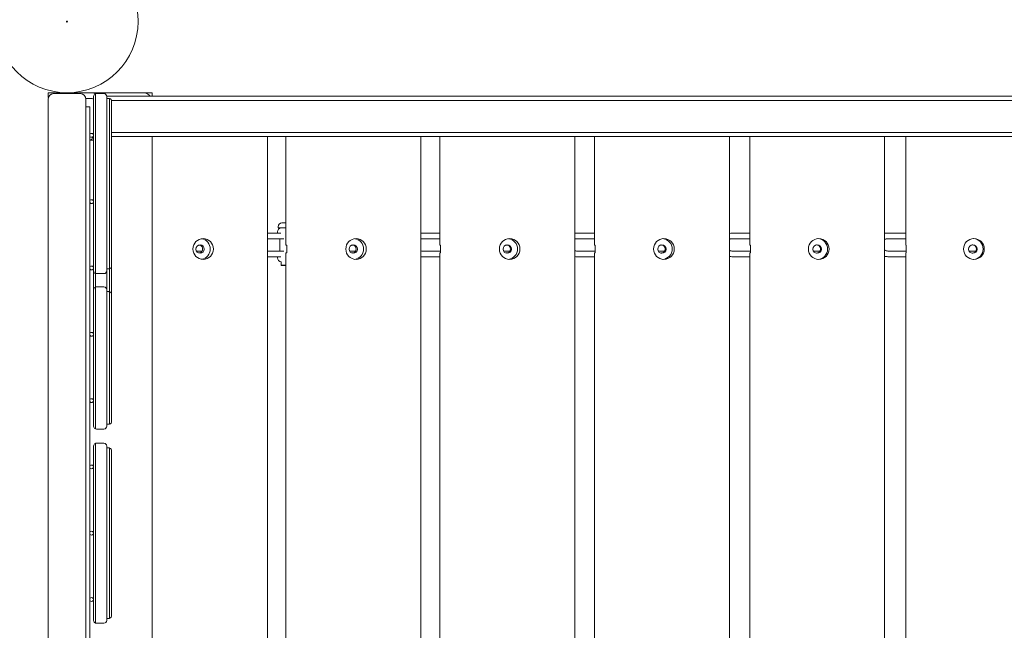
# Model space of a CAD drawing. Units: millimetres. Extents: x -7860 to 3380, y -7880 to 11845.
# Drawn here: x -2950 to -1911, y 4417 to 5062 of the extents above; entities that cross this region are included whole.
import ezdxf

# ---------------------------------------------------------------- set-up
doc = ezdxf.new("R2010")
doc.units = ezdxf.units.MM
doc.header["$MEASUREMENT"] = 0
doc.layers.add('Activity Square Tower 8602', color=7, linetype='Continuous')

msp = doc.modelspace()

# ---------------------------------------------------------------- linework, layer by layer
at = {"layer": 'Activity Square Tower 8602', "linetype": 'Continuous', "lineweight": 0}
for p, q in [((-2920, 4978), (-2920, 4062)), ((-2902.6, 4985), (-2919.7, 4985)), ((-2919.7, 4985), (-2919.7, 4979.8)), ((-2886, 4984), (-2914, 4984)), ((-2904.3, 4985), (-2904.3, 4985.1)), ((-2902.6, 4985), (-2874.8, 4985)), ((-2902.6, 4985), (-2902.6, 4984)), ((-2894.3, 4985), (-2894.3, 4985.2)), ((-2874.8, 4979), (-2880.1, 4979)), ((-2880, 4978), (-2880, 4062)), ((-2820, 4985), (-2874.8, 4985)), ((-2872, 4889), (-2872, 4981)), ((-2870, 4889.8), (-2870, 4983.8)), ((-2870, 4889.8), (-2870, 4983.8)), ((-2861, 4984), (-2869, 4984)), ((-33.3, 4981.2), (-2858, 4981.2)), ((-2858, 4981), (-2858, 4889)), ((-2856, 4979), (-2858, 4979)), ((-2855, 4889.8), (-2855, 4978.8)), ((-2855, 4889.8), (-2855, 4978.8)), ((-35.5, 4976.8), (-2853.1, 4976.8)), ((-2810, 4985), (-2820, 4985)), ((-2810, 4981.2), (-2810, 4985)), ((-2876, 4970), (-2880, 4970)), ((-2876, 4070), (-2876, 4970)), ((-2853, 4976), (-2853, 4889)), ((-2853, 4943.1), (-35.3, 4943.1)), ((-2853, 4938.8), (-33.7, 4938.8)), ((-2810, 4101.2), (-2810, 4938.8)), ((-2688.4, 4938.8), (-2688.4, 4101.2)), ((-2669.2, 4824), (-2669.2, 4938.8)), ((-2526.7, 4938.8), (-2526.7, 4101.2)), ((-2506.6, 4824), (-2506.6, 4938.8)), ((-2364.2, 4938.8), (-2364.2, 4101.2)), ((-2343.3, 4824), (-2343.3, 4938.8)), ((-2201.1, 4938.8), (-2201.1, 4101.2)), ((-2179.4, 4824), (-2179.4, 4938.8)), ((-2037.4, 4938.8), (-2037.4, 4101.2)), ((-2015, 4824), (-2015, 4938.8)), ((-2872, 4935), (-2875.8, 4935)), ((-2872, 4797), (-2872, 4889)), ((-2870, 4888.2), (-2870, 4889.8)), ((-2870, 4888.2), (-2870, 4889.8)), ((-2870, 4794.2), (-2870, 4888.2)), ((-2870, 4794.2), (-2870, 4888.2)), ((-2858, 4889), (-2858, 4797)), ((-2855, 4888.2), (-2855, 4889.8)), ((-2855, 4888.2), (-2855, 4889.8)), ((-2855, 4799.2), (-2855, 4888.2)), ((-2855, 4799.2), (-2855, 4888.2)), ((-2853, 4889), (-2853, 4802)), ((-2677.2, 4842.5), (-2677.2, 4843.5)), ((-2677.2, 4842.5), (-2669.2, 4842.5)), ((-2674, 4842.4), (-2674, 4842.5)), ((-2669.2, 4847.5), (-2673.3, 4847.5)), ((-2688.3, 4836.9), (-2674.5, 4836.9)), ((-2677.8, 4838), (-2677.8, 4837.8)), ((-2525.6, 4836.9), (-2506.6, 4836.9)), ((-2362.3, 4836.9), (-2343.3, 4836.9)), ((-2198.3, 4836.9), (-2179.4, 4836.9)), ((-2033.7, 4836.9), (-2015, 4836.9)), ((-2761, 4824), (-2759.3, 4824)), ((-2688.3, 4830.9), (-2671.2, 4830.9)), ((-2675.4, 4817.9), (-2675.4, 4830.9)), ((-2669.1, 4824), (-2669.2, 4824)), ((-2669.1, 4824), (-2668.2, 4824)), ((-2668.2, 4824), (-2668.2, 4816)), ((-2598.8, 4824), (-2597.3, 4824)), ((-2525.6, 4830.9), (-2506.6, 4830.9)), ((-2506.6, 4824), (-2505.8, 4824)), ((-2506.6, 4824), (-2506.6, 4824)), ((-2505.8, 4824), (-2505.8, 4816)), ((-2435.9, 4824), (-2434.6, 4824)), ((-2362.3, 4830.9), (-2343.3, 4830.9)), ((-2343.3, 4824), (-2342.6, 4824)), ((-2343.3, 4824), (-2343.3, 4824)), ((-2342.6, 4824), (-2342.6, 4816)), ((-2272.2, 4824), (-2271.2, 4824)), ((-2198.3, 4830.9), (-2179.4, 4830.9)), ((-2179.4, 4824), (-2178.9, 4824)), ((-2179.4, 4824), (-2179.4, 4824)), ((-2178.9, 4824), (-2178.9, 4816)), ((-2108.1, 4824), (-2107.2, 4824)), ((-2033.7, 4830.9), (-2015, 4830.9)), ((-2015, 4824), (-2014.6, 4824)), ((-2015, 4824), (-2015, 4824)), ((-2014.6, 4824), (-2014.6, 4816)), ((-1943.4, 4824), (-1942.8, 4824)), ((-2757.4, 4817.9), (-2763.5, 4817.9)), ((-2759.3, 4816), (-2761, 4816)), ((-2671.2, 4817.9), (-2688.3, 4817.9)), ((-2674.5, 4811.9), (-2688.3, 4811.9)), ((-2677.8, 4811), (-2677.8, 4810.8)), ((-2669.2, 4816), (-2669.1, 4816)), ((-2669.2, 4224), (-2669.2, 4816)), ((-2668.2, 4816), (-2669.1, 4816)), ((-2595.5, 4817.9), (-2601.8, 4817.9)), ((-2597.3, 4816), (-2598.8, 4816)), ((-2505.8, 4817.9), (-2525.6, 4817.9)), ((-2506.6, 4811.9), (-2525.6, 4811.9)), ((-2506.6, 4816), (-2506.6, 4816)), ((-2505.8, 4816), (-2506.6, 4816)), ((-2506.6, 4224), (-2506.6, 4816)), ((-2432.7, 4817.9), (-2439.3, 4817.9)), ((-2434.6, 4816), (-2435.9, 4816)), ((-2342.6, 4817.9), (-2362.3, 4817.9)), ((-2343.3, 4811.9), (-2362.3, 4811.9)), ((-2343.3, 4816), (-2343.3, 4816)), ((-2342.6, 4816), (-2343.3, 4816)), ((-2343.3, 4224), (-2343.3, 4816)), ((-2269.3, 4817.9), (-2276.1, 4817.9)), ((-2271.2, 4816), (-2272.2, 4816)), ((-2178.9, 4817.9), (-2198.3, 4817.9)), ((-2179.4, 4811.9), (-2198.3, 4811.9)), ((-2179.4, 4816), (-2179.4, 4816)), ((-2178.9, 4816), (-2179.4, 4816)), ((-2179.4, 4224), (-2179.4, 4816)), ((-2105.3, 4817.9), (-2112.4, 4817.9)), ((-2107.2, 4816), (-2108.1, 4816)), ((-2014.6, 4817.9), (-2033.7, 4817.9)), ((-2015, 4811.9), (-2033.7, 4811.9)), ((-2015, 4816), (-2015, 4816)), ((-2014.6, 4816), (-2015, 4816)), ((-2015, 4224), (-2015, 4816)), ((-1940.9, 4817.9), (-1948.2, 4817.9)), ((-1942.8, 4816), (-1943.4, 4816)), ((-2853, 4772), (-2853, 4802)), ((-2674, 4803), (-2674, 4806.3)), ((-2674, 4803), (-2669.2, 4803)), ((-2673.5, 4802.5), (-2674, 4803)), ((-2669.2, 4802.5), (-2673.5, 4802.5)), ((-2872, 4797), (-2872, 4777)), ((-2870, 4794.2), (-2870, 4779.8)), ((-2870, 4794.2), (-2870, 4779.8)), ((-2861, 4794), (-2869, 4794)), ((-2856, 4799), (-2858, 4799)), ((-2858, 4777), (-2858, 4797)), ((-2855, 4799.2), (-2855, 4774.8)), ((-2855, 4799.2), (-2855, 4774.8)), ((-2870, 4777), (-2870, 4779.8)), ((-2870, 4777), (-2870, 4779.8)), ((-2861, 4780), (-2869, 4780)), ((-2872, 4777), (-2872, 4633)), ((-2870, 4777), (-2870, 4633)), ((-2870, 4777), (-2870, 4633)), ((-2858, 4633), (-2858, 4777)), ((-2856, 4775), (-2858, 4775)), ((-2855, 4772), (-2855, 4774.8)), ((-2855, 4772), (-2855, 4774.8)), ((-2855, 4772), (-2855, 4638)), ((-2855, 4772), (-2855, 4638)), ((-2853, 4638), (-2853, 4772)), ((-2858, 4635), (-2856, 4635)), ((-2855, 4635.2), (-2855, 4638)), ((-2855, 4635.2), (-2855, 4638)), ((-2870, 4630.2), (-2870, 4633)), ((-2870, 4630.2), (-2870, 4633)), ((-2869, 4630), (-2861, 4630)), ((-2870, 4520.8), (-2870, 4614.8)), ((-2870, 4520.8), (-2870, 4614.8)), ((-2861, 4615), (-2869, 4615)), ((-2872, 4520), (-2872, 4612)), ((-2858, 4612), (-2858, 4520)), ((-2856, 4610), (-2858, 4610)), ((-2855, 4520.8), (-2855, 4609.8)), ((-2855, 4520.8), (-2855, 4609.8)), ((-2853, 4607), (-2853, 4520)), ((-2872, 4428), (-2872, 4520)), ((-2870, 4519.2), (-2870, 4520.8)), ((-2870, 4519.2), (-2870, 4520.8)), ((-2858, 4520), (-2858, 4428)), ((-2855, 4519.2), (-2855, 4520.8)), ((-2855, 4519.2), (-2855, 4520.8)), ((-2853, 4520), (-2853, 4433)), ((-2870, 4425.2), (-2870, 4519.2)), ((-2870, 4425.2), (-2870, 4519.2)), ((-2855, 4430.2), (-2855, 4519.2)), ((-2855, 4430.2), (-2855, 4519.2)), ((-2856, 4430), (-2858, 4430)), ((-2861, 4425), (-2869, 4425))]:
    msp.add_line(p, q, dxfattribs=at)
for centre, radius in [((-2900, 5060), 75), ((-2900, 5060), 0.5), ((-2874, 4940), 2), ((-2874, 4870), 2), ((-2874, 4800), 2), ((-2874, 4730), 2), ((-2874, 4660), 2), ((-2874, 4590), 2), ((-2874, 4520), 2), ((-2874, 4450), 2)]:
    msp.add_circle(centre, radius, dxfattribs=at)
for centre, radius, start, end in [((-2914, 4978), 6, 90, 180), ((-2886, 4978), 6, 0, 90), ((-2869, 4981), 3, 109.4712, 180), ((-2869, 4981), 3, 90, 109.4712), ((-2861, 4981), 3, 0, 90), ((-2856, 4976), 3, 70.5288, 90), ((-2856, 4976), 3, 0, 70.5288), ((-2820, 4975), 10, 38.3161, 90), ((-2673.3, 4838), 4.5, 99.5941, 180), ((-2673.2, 4843.5), 4, 92.1247, 180), ((-2673.3, 4847.3), 0.2, 90, 92.1247), ((-2673.3, 4837.8), 4.5, 180, 191.537), ((-2673.3, 4811), 4.5, 168.463, 180), ((-2673.3, 4810.8), 4.5, 180, 260.4059), ((-2856, 4802), 3, 289.4712, 0), ((-2869, 4797), 3, 180, 250.5288), ((-2869, 4797), 3, 250.5288, 270), ((-2861, 4797), 3, 270, 0), ((-2856, 4802), 3, 270, 289.4712), ((-2869, 4777), 3, 109.4712, 180), ((-2869, 4777), 3, 90, 109.4712), ((-2861, 4777), 3, 0, 90), ((-2856, 4772), 3, 70.5288, 90), ((-2856, 4772), 3, 0, 70.5288), ((-2856, 4638), 3, 270, 289.4712), ((-2856, 4638), 3, 289.4712, 0), ((-2869, 4633), 3, 180, 250.5288), ((-2869, 4633), 3, 250.5288, 270), ((-2861, 4633), 3, 270, 0), ((-2869, 4612), 3, 109.4712, 180), ((-2869, 4612), 3, 90, 109.4712), ((-2861, 4612), 3, 0, 90), ((-2856, 4607), 3, 70.5288, 90), ((-2856, 4607), 3, 0, 70.5288), ((-2869, 4428), 3, 180, 250.5288), ((-2861, 4428), 3, 270, 0), ((-2856, 4433), 3, 270, 289.4712), ((-2856, 4433), 3, 289.4712, 0), ((-2869, 4428), 3, 250.5288, 270)]:
    msp.add_arc(centre, radius, start, end, dxfattribs=at)
at = {"layer": 'Activity Square Tower 8602', "linetype": 'Continuous', "lineweight": 0, "extrusion": (0, 0, -1)}
for centre, major_axis, ratio, start_param, end_param in [((-2874.8, 4974), (0, 11), 0.97174, 0, 0.465204), ((-2756.3, 4820), (0, 11), 0.978148, -1.570796, 4.712389), ((-2595, 4820), (0, 11), 0.983255, -1.570796, 4.712389), ((-2432.9, 4820), (0, 11), 0.987688, -1.570796, 4.712389), ((-2270.1, 4820), (0, 11), 0.991445, -1.570796, 4.712389), ((-2106.8, 4820), (0, 11), 0.994522, -1.570796, 4.712389), ((-1943, 4820), (0, 11), 0.996917, -1.570796, 4.712389), ((-2761.3, 4820), (0, -4.5), 0.978148, -2.66571, -0.475882), ((-2599.4, 4820), (0, -4.5), 0.983255, -2.66571, -0.475882), ((-2436.6, 4820), (0, -4.5), 0.987688, -2.66571, -0.475882), ((-2273.2, 4820), (0, -4.5), 0.991445, -2.66571, -0.475882), ((-2109.3, 4820), (0, -4.5), 0.994522, -2.66571, -0.475882), ((-1944.8, 4820), (0, -4.5), 0.996917, -2.66571, -0.475882)]:
    msp.add_ellipse(centre, major_axis=major_axis, ratio=ratio, start_param=start_param, end_param=end_param, dxfattribs=at)
at = {"layer": 'Activity Square Tower 8602', "linetype": 'Continuous', "lineweight": 0}
for centre, major_axis, ratio, start_param, end_param in [((-2874.8, 4974), (0, 5), 0.97174, -0.611109, 0), ((-2875.8, 4970), (0, -35), 0.236053, -0.020525, 0.482086), ((-2759.6, 4820), (0, -4.5), 0.978148, -4.712389, 1.570796), ((-2763, 4820), (0, 4.5), 0.978148, -0.475882, -0.387504), ((-2759.6, 4820), (0, -11), 0.978148, 0.155209, 2.986384), ((-2597.9, 4820), (0, -4.5), 0.983255, -4.712389, 1.570796), ((-2600.8, 4820), (0, 4.5), 0.983255, -0.475882, -0.335765), ((-2597.9, 4820), (0, -11), 0.983255, 0.135204, 3.006389), ((-2435.4, 4820), (0, -4.5), 0.987688, -4.712389, 1.570796), ((-2437.9, 4820), (0, 4.5), 0.987688, -0.475882, -0.285432), ((-2435.4, 4820), (0, -11), 0.987688, 0.115445, 3.026148), ((-2272.2, 4820), (0, -4.5), 0.991445, -4.712389, 1.570796), ((-2274.3, 4820), (0, 4.5), 0.991445, -0.475882, -0.23624), ((-2272.2, 4820), (0, -11), 0.991445, 0.095894, 3.045698), ((-2108.4, 4820), (0, -4.5), 0.994522, -4.712389, 1.570796), ((-2110.1, 4820), (0, 4.5), 0.994522, -0.475882, -0.187957), ((-2108.4, 4820), (0, -11), 0.994522, 0.076514, 3.065079), ((-1944.2, 4820), (0, -4.5), 0.996917, -4.712389, 1.570796), ((-1945.5, 4820), (0, 4.5), 0.996917, -0.475882, -0.140375), ((-1944.2, 4820), (0, -11), 0.996917, 0.057269, 3.084324), ((-2763, 4820), (0, -4.5), 0.978148, 0.387504, 0.475882), ((-2600.8, 4820), (0, -4.5), 0.983255, 0.335765, 0.475882), ((-2437.9, 4820), (0, -4.5), 0.987688, 0.285432, 0.475882), ((-2274.3, 4820), (0, -4.5), 0.991445, 0.23624, 0.475882), ((-2110.1, 4820), (0, -4.5), 0.994522, 0.187957, 0.475882), ((-1945.5, 4820), (0, -4.5), 0.996917, 0.140375, 0.475882)]:
    msp.add_ellipse(centre, major_axis=major_axis, ratio=ratio, start_param=start_param, end_param=end_param, dxfattribs=at)
for points in [[(-2688.4, 4836.9), (-2688.4, 4836.9), (-2688.3, 4836.9), (-2688.3, 4836.9)], [(-2526.7, 4836.8), (-2526.3, 4836.9), (-2526, 4836.9), (-2525.6, 4836.9)], [(-2364.2, 4836.7), (-2363.5, 4836.8), (-2362.9, 4836.9), (-2362.3, 4836.9)], [(-2201.1, 4836.5), (-2200.1, 4836.8), (-2199.2, 4836.9), (-2198.3, 4836.9)], [(-2037.4, 4836.3), (-2036.2, 4836.7), (-2035, 4836.9), (-2033.7, 4836.9)], [(-2526.7, 4830.8), (-2526.3, 4830.8), (-2526, 4830.9), (-2525.6, 4830.9)], [(-2688.3, 4817.9), (-2688.3, 4817.9), (-2688.4, 4817.9), (-2688.4, 4817.9)], [(-2688.3, 4811.9), (-2688.3, 4811.9), (-2688.4, 4811.9), (-2688.4, 4811.9)], [(-2525.6, 4817.9), (-2526, 4817.9), (-2526.3, 4817.9), (-2526.7, 4818)], [(-2525.6, 4811.9), (-2526, 4811.9), (-2526.3, 4811.9), (-2526.7, 4811.9)], [(-2362.3, 4811.9), (-2362.9, 4811.9), (-2363.5, 4811.9), (-2364.2, 4812)], [(-2198.3, 4811.9), (-2199.2, 4811.9), (-2200.1, 4812), (-2201.1, 4812.2)], [(-2033.7, 4811.9), (-2035, 4811.9), (-2036.2, 4812.1), (-2037.4, 4812.4)]]:
    msp.add_open_spline(points, degree=3, dxfattribs=at)
for points, knots in [([(-2688.4, 4830.9), (-2688.4, 4830.9), (-2688.3, 4830.9), (-2688.3, 4830.9), (-2688.3, 4830.9), (-2688.3, 4830.9)], [6.26298759, 6.26298759, 6.26298759, 6.26298759, 6.28224164, 6.28224164, 6.28318531, 6.28318531, 6.28318531, 6.28318531]), ([(-2364.2, 4830.6), (-2364.2, 4830.6), (-2364.2, 4830.6), (-2363.5, 4830.8), (-2362.9, 4830.9), (-2362.3, 4830.9)], [5.964532, 5.964532, 5.964532, 5.964532, 5.969026, 5.969026, 6.2831853, 6.2831853, 6.2831853, 6.2831853]), ([(-2201.1, 4830.2), (-2200.8, 4830.3), (-2200.5, 4830.5), (-2199.5, 4830.8), (-2198.9, 4830.9), (-2198.3, 4830.9)], [5.8096672, 5.8096672, 5.8096672, 5.8096672, 5.969026, 5.969026, 6.2831853, 6.2831853, 6.2831853, 6.2831853]), ([(-2037.4, 4829.6), (-2037.4, 4829.7), (-2037.4, 4829.7), (-2036.9, 4830.1), (-2036.3, 4830.4), (-2035, 4830.8), (-2034.4, 4830.9), (-2033.7, 4830.9)], [5.6433792, 5.6433792, 5.6433792, 5.6433792, 5.6548668, 5.6548668, 5.969026, 5.969026, 6.2831853, 6.2831853, 6.2831853, 6.2831853]), ([(-2362.3, 4817.9), (-2362.9, 4817.9), (-2363.5, 4818), (-2364.2, 4818.2), (-2364.2, 4818.2), (-2364.2, 4818.2)], [3.1415927, 3.1415927, 3.1415927, 3.1415927, 3.4557519, 3.4557519, 3.4602459, 3.4602459, 3.4602459, 3.4602459]), ([(-2198.3, 4817.9), (-2198.9, 4817.9), (-2199.5, 4818), (-2200.5, 4818.3), (-2200.8, 4818.4), (-2201.1, 4818.6)], [3.1415927, 3.1415927, 3.1415927, 3.1415927, 3.4557519, 3.4557519, 3.6151108, 3.6151108, 3.6151108, 3.6151108]), ([(-2033.7, 4817.9), (-2034.4, 4817.9), (-2035, 4818), (-2036.3, 4818.4), (-2036.9, 4818.7), (-2037.4, 4819.1), (-2037.4, 4819.1), (-2037.4, 4819.1)], [3.1415927, 3.1415927, 3.1415927, 3.1415927, 3.4557519, 3.4557519, 3.7699112, 3.7699112, 3.7813987, 3.7813987, 3.7813987, 3.7813987])]:
    msp.add_open_spline(points, degree=3, knots=knots, dxfattribs=at)

doc.saveas('drawing.dxf')
